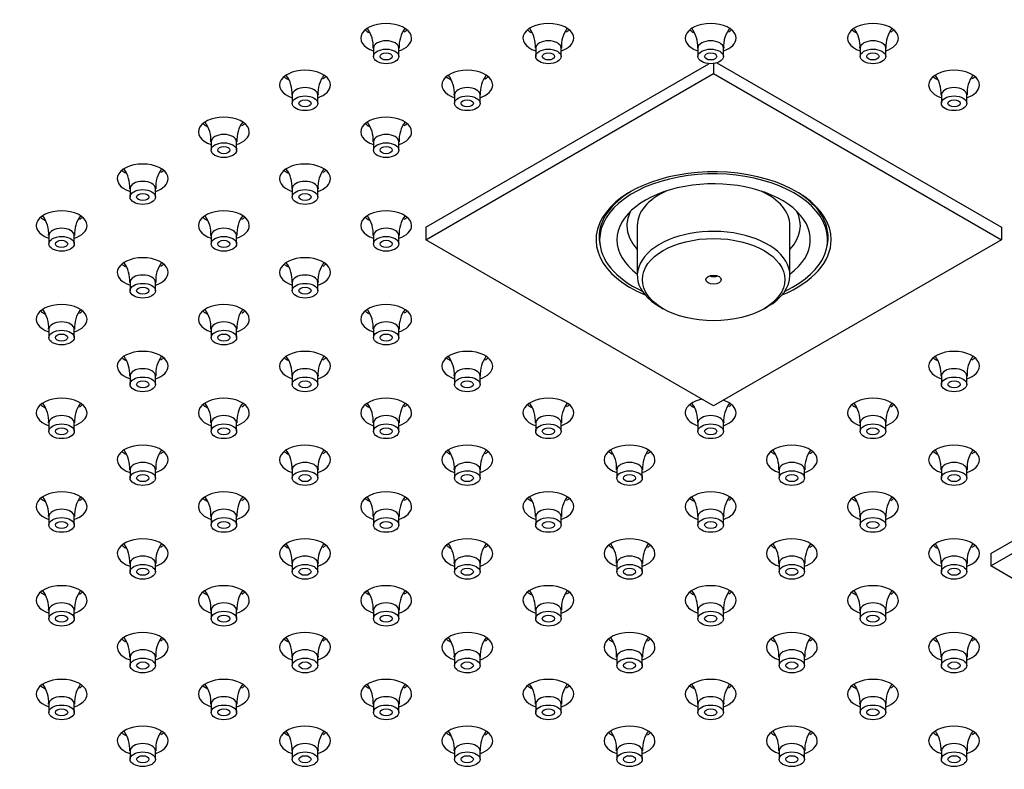
# Model space of a CAD drawing. Units: inches. Extents: x -959 to -69, y -112 to 606.
# Drawn here: x -861 to -764, y 372 to 446 of the extents above; entities that cross this region are included whole.
import ezdxf

# ---------------------------------------------------------------- set-up
doc = ezdxf.new("R2010")
doc.units = ezdxf.units.IN
for name, color, linetype in [('106171', 7, 'Continuous'), ('656170', 7, 'Continuous'), ('656176', 7, 'Continuous'), ('656177', 7, 'Continuous'), ('656186', 7, 'Continuous'), ('656202', 7, 'Continuous'), ('990299', 7, 'Continuous'), ('Default', 7, 'Continuous')]:
    doc.layers.add(name, color=color, linetype=linetype)

# ---------------------------------------------------------------- blocks, each defined once
blk = doc.blocks.new('SE9')
at = {"layer": '106171', "color": 7, "linetype": 'Continuous', "ltscale": 25.4}
for centre, major_axis, start_param, end_param in [((-490.274, 252.685), (-540, 0), 5.233675, 5.761899), ((-490.274, 251.052), (-540, 0), 5.233675, 5.761899), ((-824.953, 444.279), (2.5, 0), 0, 4.18879), ((-824.953, 445.912), (2.5, 0), 3.742857, 4.000662), ((-824.953, 445.912), (2.5, 0), 5.497787, 5.681921), ((-809.011, 444.279), (2.5, 0), 0, 4.18879), ((-809.011, 445.912), (2.5, 0), 3.742857, 4.000662), ((-809.011, 445.912), (2.5, 0), 5.497787, 5.681921), ((-793.069, 444.279), (2.5, 0), 0, 4.18879), ((-793.069, 445.912), (2.5, 0), 3.742857, 4.000662), ((-793.069, 445.912), (2.5, 0), 5.497787, 5.681921), ((-777.127, 444.279), (2.5, 0), 0, 4.18879), ((-777.127, 445.912), (2.5, 0), 3.742857, 4.000662), ((-777.127, 445.912), (2.5, 0), 5.497787, 5.681921), ((-824.953, 444.279), (2.5, 0), 5.235988, 6.283185), ((-809.011, 444.279), (2.5, 0), 5.235988, 6.283185), ((-793.069, 444.279), (2.5, 0), 5.235988, 6.283185), ((-777.127, 444.279), (2.5, 0), 5.235988, 6.283185), ((-832.924, 439.677), (2.5, 0), 0, 4.18879), ((-816.982, 439.677), (2.5, 0), 0, 4.18879), ((-769.156, 439.677), (2.5, 0), 0, 4.18879), ((-832.924, 441.31), (2.5, 0), 3.742857, 4.000662), ((-832.924, 441.31), (2.5, 0), 5.497787, 5.681921), ((-816.982, 441.31), (2.5, 0), 3.742857, 4.000662), ((-816.982, 441.31), (2.5, 0), 5.497787, 5.681921), ((-769.156, 441.31), (2.5, 0), 3.742857, 4.000662), ((-769.156, 441.31), (2.5, 0), 5.497787, 5.681921), ((-832.924, 439.677), (2.5, 0), 5.235988, 6.283185), ((-816.982, 439.677), (2.5, 0), 5.235988, 6.283185), ((-769.156, 439.677), (2.5, 0), 5.235988, 6.283185), ((-840.895, 435.075), (2.5, 0), 0, 4.18879), ((-824.953, 435.075), (2.5, 0), 0, 4.18879), ((-840.895, 436.708), (2.5, 0), 3.742857, 4.000662), ((-840.895, 436.708), (2.5, 0), 5.497787, 5.681921), ((-824.953, 436.708), (2.5, 0), 3.742857, 4.000662), ((-824.953, 436.708), (2.5, 0), 5.497787, 5.681921), ((-840.895, 435.075), (2.5, 0), 5.235988, 6.283185), ((-824.953, 435.075), (2.5, 0), 5.235988, 6.283185), ((-848.866, 430.473), (2.5, 0), 0, 4.18879), ((-832.924, 430.473), (2.5, 0), 0, 4.18879), ((-848.866, 432.106), (2.5, 0), 3.742857, 4.000662), ((-848.866, 430.473), (2.5, 0), 5.235988, 6.283185), ((-848.866, 432.106), (2.5, 0), 5.497787, 5.681921), ((-832.924, 432.106), (2.5, 0), 3.742857, 4.000662), ((-832.924, 430.473), (2.5, 0), 5.235988, 6.283185), ((-832.924, 432.106), (2.5, 0), 5.497787, 5.681921), ((-856.837, 425.871), (2.5, 0), 0, 4.18879), ((-856.837, 427.504), (2.5, 0), 3.742857, 4.000662), ((-856.837, 427.504), (2.5, 0), 5.497787, 5.681921), ((-840.895, 425.871), (2.5, 0), 0, 4.18879), ((-840.895, 427.504), (2.5, 0), 3.742857, 4.000662), ((-840.895, 427.504), (2.5, 0), 5.497787, 5.681921), ((-824.953, 425.871), (2.5, 0), 0, 4.18879), ((-824.953, 427.504), (2.5, 0), 3.742857, 4.000662), ((-824.953, 427.504), (2.5, 0), 5.497787, 5.681921), ((-856.837, 425.871), (2.5, 0), 5.235988, 6.283185), ((-840.895, 425.871), (2.5, 0), 5.235988, 6.283185), ((-824.953, 425.871), (2.5, 0), 5.235988, 6.283185), ((-848.866, 421.269), (2.5, 0), 0, 4.18879), ((-832.924, 421.269), (2.5, 0), 0, 4.18879), ((-848.866, 422.902), (2.5, 0), 3.742857, 4.000662), ((-848.866, 422.902), (2.5, 0), 5.497787, 5.681921), ((-832.924, 422.902), (2.5, 0), 3.742857, 4.000662), ((-832.924, 422.902), (2.5, 0), 5.497787, 5.681921), ((-848.866, 421.269), (2.5, 0), 5.235988, 6.283185), ((-832.924, 421.269), (2.5, 0), 5.235988, 6.283185), ((-856.837, 416.667), (2.5, 0), 0, 4.18879), ((-840.895, 416.667), (2.5, 0), 0, 4.18879), ((-824.953, 416.667), (2.5, 0), 0, 4.18879), ((-856.837, 418.3), (2.5, 0), 3.742857, 4.000662), ((-856.837, 418.3), (2.5, 0), 5.497787, 5.681921), ((-840.895, 418.3), (2.5, 0), 3.742857, 4.000662), ((-840.895, 418.3), (2.5, 0), 5.497787, 5.681921), ((-824.953, 418.3), (2.5, 0), 3.742857, 4.000662), ((-824.953, 418.3), (2.5, 0), 5.497787, 5.681921), ((-856.837, 416.667), (2.5, 0), 5.235988, 6.283185), ((-840.895, 416.667), (2.5, 0), 5.235988, 6.283185), ((-824.953, 416.667), (2.5, 0), 5.235988, 6.283185), ((-848.866, 412.065), (2.5, 0), 0, 4.18879), ((-832.924, 412.065), (2.5, 0), 0, 4.18879), ((-816.982, 412.065), (2.5, 0), 0, 4.18879), ((-769.156, 412.065), (2.5, 0), 0, 4.18879), ((-848.866, 413.698), (2.5, 0), 3.742857, 4.000662), ((-848.866, 413.698), (2.5, 0), 5.497787, 5.681921), ((-832.924, 413.698), (2.5, 0), 3.742857, 4.000662), ((-832.924, 413.698), (2.5, 0), 5.497787, 5.681921), ((-816.982, 413.698), (2.5, 0), 3.742857, 4.000662), ((-816.982, 413.698), (2.5, 0), 5.497787, 5.681921), ((-769.156, 413.698), (2.5, 0), 3.742857, 4.000662), ((-769.156, 413.698), (2.5, 0), 5.497787, 5.681921), ((-848.866, 412.065), (2.5, 0), 5.235988, 6.283185), ((-832.924, 412.065), (2.5, 0), 5.235988, 6.283185), ((-816.982, 412.065), (2.5, 0), 5.235988, 6.283185), ((-769.156, 412.065), (2.5, 0), 5.235988, 6.283185), ((-856.837, 407.463), (2.5, 0), 0, 4.18879), ((-856.837, 409.096), (2.5, 0), 3.742857, 4.000662), ((-856.837, 409.096), (2.5, 0), 5.497787, 5.681921), ((-840.895, 407.463), (2.5, 0), 0, 4.18879), ((-840.895, 409.096), (2.5, 0), 3.742857, 4.000662), ((-840.895, 409.096), (2.5, 0), 5.497787, 5.681921), ((-824.953, 407.463), (2.5, 0), 0, 4.18879), ((-824.953, 409.096), (2.5, 0), 3.742857, 4.000662), ((-824.953, 409.096), (2.5, 0), 5.497787, 5.681921), ((-809.011, 407.463), (2.5, 0), 0, 4.18879), ((-809.011, 409.096), (2.5, 0), 3.742857, 4.000662), ((-809.011, 409.096), (2.5, 0), 5.497787, 5.681921), ((-793.069, 407.463), (2.5, 0), 1.924752, 4.18879), ((-793.069, 409.096), (2.5, 0), 3.742857, 4.000662), ((-793.069, 407.463), (2.5, 0), 0, 1.042776), ((-793.069, 409.096), (2.5, 0), 5.497787, 5.681921), ((-777.127, 407.463), (2.5, 0), 0, 4.18879), ((-777.127, 409.096), (2.5, 0), 3.742857, 4.000662), ((-777.127, 409.096), (2.5, 0), 5.497787, 5.681921), ((-856.837, 407.463), (2.5, 0), 5.235988, 6.283185), ((-840.895, 407.463), (2.5, 0), 5.235988, 6.283185), ((-824.953, 407.463), (2.5, 0), 5.235988, 6.283185), ((-809.011, 407.463), (2.5, 0), 5.235988, 6.283185), ((-793.069, 407.463), (2.5, 0), 5.235988, 6.283185), ((-777.127, 407.463), (2.5, 0), 5.235988, 6.283185), ((-848.866, 402.861), (2.5, 0), 0, 4.18879), ((-832.924, 402.861), (2.5, 0), 0, 4.18879), ((-816.982, 402.861), (2.5, 0), 0, 4.18879), ((-801.04, 402.861), (2.5, 0), 0, 4.18879), ((-785.098, 402.861), (2.5, 0), 0, 4.18879), ((-769.156, 402.861), (2.5, 0), 0, 4.18879), ((-848.866, 404.494), (2.5, 0), 3.742857, 4.000662), ((-848.866, 404.494), (2.5, 0), 5.497787, 5.681921), ((-832.924, 404.494), (2.5, 0), 3.742857, 4.000662), ((-832.924, 404.494), (2.5, 0), 5.497787, 5.681921), ((-816.982, 404.494), (2.5, 0), 3.742857, 4.000662), ((-816.982, 404.494), (2.5, 0), 5.497787, 5.681921), ((-801.04, 404.494), (2.5, 0), 3.742857, 4.000662), ((-801.04, 404.494), (2.5, 0), 5.497787, 5.681921), ((-785.098, 404.494), (2.5, 0), 3.742857, 4.000662), ((-785.098, 404.494), (2.5, 0), 5.497787, 5.681921), ((-769.156, 404.494), (2.5, 0), 3.742857, 4.000662), ((-769.156, 404.494), (2.5, 0), 5.497787, 5.681921), ((-848.866, 402.861), (2.5, 0), 5.235988, 6.283185), ((-832.924, 402.861), (2.5, 0), 5.235988, 6.283185), ((-816.982, 402.861), (2.5, 0), 5.235988, 6.283185), ((-801.04, 402.861), (2.5, 0), 5.235988, 6.283185), ((-785.098, 402.861), (2.5, 0), 5.235988, 6.283185), ((-769.156, 402.861), (2.5, 0), 5.235988, 6.283185), ((-856.837, 398.259), (2.5, 0), 0, 4.18879), ((-840.895, 398.259), (2.5, 0), 0, 4.18879), ((-824.953, 398.259), (2.5, 0), 0, 4.18879), ((-809.011, 398.259), (2.5, 0), 0, 4.18879), ((-793.069, 398.259), (2.5, 0), 0, 4.18879), ((-777.127, 398.259), (2.5, 0), 0, 4.18879), ((-856.837, 399.892), (2.5, 0), 3.742857, 4.000662), ((-856.837, 399.892), (2.5, 0), 5.497787, 5.681921), ((-840.895, 399.892), (2.5, 0), 3.742857, 4.000662), ((-840.895, 399.892), (2.5, 0), 5.497787, 5.681921), ((-824.953, 399.892), (2.5, 0), 3.742857, 4.000662), ((-824.953, 399.892), (2.5, 0), 5.497787, 5.681921), ((-809.011, 399.892), (2.5, 0), 3.742857, 4.000662), ((-809.011, 399.892), (2.5, 0), 5.497787, 5.681921), ((-793.069, 399.892), (2.5, 0), 3.742857, 4.000662), ((-793.069, 399.892), (2.5, 0), 5.497787, 5.681921), ((-777.127, 399.892), (2.5, 0), 3.742857, 4.000662), ((-777.127, 399.892), (2.5, 0), 5.497787, 5.681921), ((-856.837, 398.259), (2.5, 0), 5.235988, 6.283185), ((-840.895, 398.259), (2.5, 0), 5.235988, 6.283185), ((-824.953, 398.259), (2.5, 0), 5.235988, 6.283185), ((-809.011, 398.259), (2.5, 0), 5.235988, 6.283185), ((-793.069, 398.259), (2.5, 0), 5.235988, 6.283185), ((-777.127, 398.259), (2.5, 0), 5.235988, 6.283185), ((-848.866, 393.656), (2.5, 0), 0, 4.18879), ((-832.924, 393.656), (2.5, 0), 0, 4.18879), ((-816.982, 393.656), (2.5, 0), 0, 4.18879), ((-801.04, 393.656), (2.5, 0), 0, 4.18879), ((-785.098, 393.656), (2.5, 0), 0, 4.18879), ((-769.156, 393.656), (2.5, 0), 0, 4.18879), ((-848.866, 395.289), (2.5, 0), 3.742857, 4.000662), ((-848.866, 395.289), (2.5, 0), 5.497787, 5.681921), ((-832.924, 395.289), (2.5, 0), 3.742857, 4.000662), ((-832.924, 395.289), (2.5, 0), 5.497787, 5.681921), ((-816.982, 395.289), (2.5, 0), 3.742857, 4.000662), ((-816.982, 395.289), (2.5, 0), 5.497787, 5.681921), ((-801.04, 395.289), (2.5, 0), 3.742857, 4.000662), ((-801.04, 395.289), (2.5, 0), 5.497787, 5.681921), ((-785.098, 395.289), (2.5, 0), 3.742857, 4.000662), ((-785.098, 395.289), (2.5, 0), 5.497787, 5.681921), ((-769.156, 395.289), (2.5, 0), 3.742857, 4.000662), ((-769.156, 395.289), (2.5, 0), 5.497787, 5.681921), ((-848.866, 393.656), (2.5, 0), 5.235988, 6.283185), ((-832.924, 393.656), (2.5, 0), 5.235988, 6.283185), ((-816.982, 393.656), (2.5, 0), 5.235988, 6.283185), ((-801.04, 393.656), (2.5, 0), 5.235988, 6.283185), ((-785.098, 393.656), (2.5, 0), 5.235988, 6.283185), ((-769.156, 393.656), (2.5, 0), 5.235988, 6.283185), ((-856.837, 389.054), (2.5, 0), 0, 4.18879), ((-856.837, 390.687), (2.5, 0), 3.742857, 4.000662), ((-856.837, 390.687), (2.5, 0), 5.497787, 5.681921), ((-840.895, 389.054), (2.5, 0), 0, 4.18879), ((-840.895, 390.687), (2.5, 0), 3.742857, 4.000662), ((-840.895, 390.687), (2.5, 0), 5.497787, 5.681921), ((-824.953, 389.054), (2.5, 0), 0, 4.18879), ((-824.953, 390.687), (2.5, 0), 3.742857, 4.000662), ((-824.953, 390.687), (2.5, 0), 5.497787, 5.681921), ((-809.011, 389.054), (2.5, 0), 0, 4.18879), ((-809.011, 390.687), (2.5, 0), 3.742857, 4.000662), ((-809.011, 390.687), (2.5, 0), 5.497787, 5.681921), ((-793.069, 389.054), (2.5, 0), 0, 4.18879), ((-793.069, 390.687), (2.5, 0), 3.742857, 4.000662), ((-793.069, 390.687), (2.5, 0), 5.497787, 5.681921), ((-777.127, 389.054), (2.5, 0), 0, 4.18879), ((-777.127, 390.687), (2.5, 0), 3.742857, 4.000662), ((-777.127, 390.687), (2.5, 0), 5.497787, 5.681921), ((-856.837, 389.054), (2.5, 0), 5.235988, 6.283185), ((-840.895, 389.054), (2.5, 0), 5.235988, 6.283185), ((-824.953, 389.054), (2.5, 0), 5.235988, 6.283185), ((-809.011, 389.054), (2.5, 0), 5.235988, 6.283185), ((-793.069, 389.054), (2.5, 0), 5.235988, 6.283185), ((-777.127, 389.054), (2.5, 0), 5.235988, 6.283185), ((-848.866, 384.452), (2.5, 0), 0, 4.18879), ((-832.924, 384.452), (2.5, 0), 0, 4.18879), ((-816.982, 384.452), (2.5, 0), 0, 4.18879), ((-801.04, 384.452), (2.5, 0), 0, 4.18879), ((-785.098, 384.452), (2.5, 0), 0, 4.18879), ((-769.156, 384.452), (2.5, 0), 0, 4.18879), ((-848.866, 386.085), (2.5, 0), 3.742857, 4.000662), ((-848.866, 386.085), (2.5, 0), 5.497787, 5.681921), ((-832.924, 386.085), (2.5, 0), 3.742857, 4.000662), ((-832.924, 386.085), (2.5, 0), 5.497787, 5.681921), ((-816.982, 386.085), (2.5, 0), 3.742857, 4.000662), ((-816.982, 386.085), (2.5, 0), 5.497787, 5.681921), ((-801.04, 386.085), (2.5, 0), 3.742857, 4.000662), ((-801.04, 386.085), (2.5, 0), 5.497787, 5.681921), ((-785.098, 386.085), (2.5, 0), 3.742857, 4.000662), ((-785.098, 386.085), (2.5, 0), 5.497787, 5.681921), ((-769.156, 386.085), (2.5, 0), 3.742857, 4.000662), ((-769.156, 386.085), (2.5, 0), 5.497787, 5.681921), ((-848.866, 384.452), (2.5, 0), 5.235988, 6.283185), ((-832.924, 384.452), (2.5, 0), 5.235988, 6.283185), ((-816.982, 384.452), (2.5, 0), 5.235988, 6.283185), ((-801.04, 384.452), (2.5, 0), 5.235988, 6.283185), ((-785.098, 384.452), (2.5, 0), 5.235988, 6.283185), ((-769.156, 384.452), (2.5, 0), 5.235988, 6.283185), ((-856.837, 379.85), (2.5, 0), 0, 4.18879), ((-840.895, 379.85), (2.5, 0), 0, 4.18879), ((-824.953, 379.85), (2.5, 0), 0, 4.18879), ((-809.011, 379.85), (2.5, 0), 0, 4.18879), ((-793.069, 379.85), (2.5, 0), 0, 4.18879), ((-777.127, 379.85), (2.5, 0), 0, 4.18879), ((-490.274, 536.26), (-540, 0), 0.521286, 1.04951), ((-856.837, 381.483), (2.5, 0), 3.742857, 4.000662), ((-856.837, 381.483), (2.5, 0), 5.497787, 5.681921), ((-840.895, 381.483), (2.5, 0), 3.742857, 4.000662), ((-840.895, 381.483), (2.5, 0), 5.497787, 5.681921), ((-824.953, 381.483), (2.5, 0), 3.742857, 4.000662), ((-824.953, 381.483), (2.5, 0), 5.497787, 5.681921), ((-809.011, 381.483), (2.5, 0), 3.742857, 4.000662), ((-809.011, 381.483), (2.5, 0), 5.497787, 5.681921), ((-793.069, 381.483), (2.5, 0), 3.742857, 4.000662), ((-793.069, 381.483), (2.5, 0), 5.497787, 5.681921), ((-777.127, 381.483), (2.5, 0), 3.742857, 4.000662), ((-777.127, 381.483), (2.5, 0), 5.497787, 5.681921), ((-856.837, 379.85), (2.5, 0), 5.235988, 6.283185), ((-840.895, 379.85), (2.5, 0), 5.235988, 6.283185), ((-824.953, 379.85), (2.5, 0), 5.235988, 6.283185), ((-809.011, 379.85), (2.5, 0), 5.235988, 6.283185), ((-793.069, 379.85), (2.5, 0), 5.235988, 6.283185), ((-777.127, 379.85), (2.5, 0), 5.235988, 6.283185), ((-848.866, 375.248), (2.5, 0), 0, 4.18879), ((-832.924, 375.248), (2.5, 0), 0, 4.18879), ((-816.982, 375.248), (2.5, 0), 0, 4.18879), ((-801.04, 375.248), (2.5, 0), 0, 4.18879), ((-785.098, 375.248), (2.5, 0), 0, 4.18879), ((-769.156, 375.248), (2.5, 0), 0, 4.18879), ((-848.866, 376.881), (2.5, 0), 3.742857, 4.000662), ((-848.866, 376.881), (2.5, 0), 5.497787, 5.681921), ((-832.924, 376.881), (2.5, 0), 3.742857, 4.000662), ((-832.924, 376.881), (2.5, 0), 5.497787, 5.681921), ((-816.982, 376.881), (2.5, 0), 3.742857, 4.000662), ((-816.982, 376.881), (2.5, 0), 5.497787, 5.681921), ((-801.04, 376.881), (2.5, 0), 3.742857, 4.000662), ((-801.04, 376.881), (2.5, 0), 5.497787, 5.681921), ((-785.098, 376.881), (2.5, 0), 3.742857, 4.000662), ((-785.098, 376.881), (2.5, 0), 5.497787, 5.681921), ((-769.156, 376.881), (2.5, 0), 3.742857, 4.000662), ((-769.156, 376.881), (2.5, 0), 5.497787, 5.681921), ((-848.866, 375.248), (2.5, 0), 5.235988, 6.283185), ((-832.924, 375.248), (2.5, 0), 5.235988, 6.283185), ((-816.982, 375.248), (2.5, 0), 5.235988, 6.283185), ((-801.04, 375.248), (2.5, 0), 5.235988, 6.283185), ((-785.098, 375.248), (2.5, 0), 5.235988, 6.283185), ((-769.156, 375.248), (2.5, 0), 5.235988, 6.283185)]:
    blk.add_ellipse(centre, major_axis=major_axis, ratio=0.57735, start_param=start_param, end_param=end_param, dxfattribs=at)
at = {"layer": '656170', "color": 7, "linetype": 'Continuous', "ltscale": 25.4}
for p, q in [((-765.556, 393.656), (-737.877, 409.637)), ((-765.556, 392.432), (-737.272, 408.762)), ((-765.556, 393.656), (-765.556, 392.432)), ((-737.272, 376.102), (-765.556, 392.432))]:
    blk.add_line(p, q, dxfattribs=at)
at = {"layer": '656176', "color": 7, "linetype": 'Continuous', "ltscale": 25.4}
for p, q in [((-821.064, 425.704), (-793.24, 441.768)), ((-792.78, 441.781), (-792.78, 440.809)), ((-792.464, 441.852), (-764.495, 425.704)), ((-821.064, 424.479), (-792.78, 440.809)), ((-792.78, 440.809), (-764.495, 424.479)), ((-821.064, 425.704), (-821.064, 424.479)), ((-764.495, 425.704), (-764.495, 424.479)), ((-792.78, 408.149), (-821.064, 424.479)), ((-764.495, 424.479), (-792.78, 408.149))]:
    blk.add_line(p, q, dxfattribs=at)
for centre, major_axis, start_param, end_param in [((-792.78, 424.479), (11.55, 0), 0, 4.08999), ((-792.78, 424.724), (-11.25, 0), 5.511033, 6.283185), ((-792.78, 424.724), (-11.25, 0), 3.00472, 3.913745), ((-792.78, 424.724), (-11.25, 0), 0, 0.136872), ((-792.78, 424.479), (11.55, 0), 5.334788, 6.283185)]:
    blk.add_ellipse(centre, major_axis=major_axis, ratio=0.57735, start_param=start_param, end_param=end_param, dxfattribs=at)
at = {"layer": '656177', "color": 7, "linetype": 'Continuous', "ltscale": 25.4}
for p, q in [((-803.98, 425.336), (-803.98, 424.479)), ((-781.58, 424.479), (-781.58, 425.336))]:
    blk.add_line(p, q, dxfattribs=at)
for centre, major_axis, start_param, end_param in [((-792.78, 424.479), (-11.2, 0), 2.247857, 6.283185), ((-792.78, 424.479), (-9.5, 0), 2.480747, 6.283185), ((-792.78, 425.867), (-8.519, 0), 5.988276, 6.283185), ((-792.78, 425.867), (-8.519, 0), 2.647578, 3.436502), ((-792.78, 425.867), (-8.519, 0), 0, 0.494015), ((-792.78, 424.479), (-11.2, 0), 0, 0.893736), ((-792.78, 424.479), (-9.5, 0), 0, 0.660845)]:
    blk.add_ellipse(centre, major_axis=major_axis, ratio=0.57735, start_param=start_param, end_param=end_param, dxfattribs=at)
at = {"layer": '656186', "color": 7, "linetype": 'Continuous', "ltscale": 25.4}
blk.add_line((-792.458, 420.951), (-792.522, 420.887), dxfattribs=at)
at = {"layer": '656202', "color": 7, "linetype": 'Continuous', "ltscale": 25.4}
for p, q in [((-800.28, 425.867), (-800.28, 420.968)), ((-785.28, 420.968), (-785.28, 425.867)), ((-798.083, 417.906), (-797.729, 417.702)), ((-787.83, 417.702), (-787.476, 417.906))]:
    blk.add_line(p, q, dxfattribs=at)
for centre, major_axis, start_param, end_param in [((-792.78, 425.867), (-7.5, 0), 5.384464, 6.283185), ((-792.78, 425.867), (-7.5, 0), 3.141593, 4.040314), ((-792.78, 420.968), (7.5, 0), 0, 3.926991), ((-792.78, 421.294), (0.75, 0), 4.153259, 5.271519), ((-792.78, 420.968), (7.5, 0), 5.497787, 6.283185)]:
    blk.add_ellipse(centre, major_axis=major_axis, ratio=0.57735, start_param=start_param, end_param=end_param, dxfattribs=at)
for major_axis in [(-7, 0), (-0.75, 0)]:
    blk.add_ellipse((-792.78, 420.56), major_axis=major_axis, ratio=0.57735, dxfattribs=at)
at = {"layer": '990299', "color": 7, "linetype": 'Continuous', "ltscale": 25.4}
for p, q in [((-826.203, 443.299), (-826.203, 442.483)), ((-823.703, 442.483), (-823.703, 443.299)), ((-810.261, 443.299), (-810.261, 442.483)), ((-807.761, 442.483), (-807.761, 443.299)), ((-794.319, 443.299), (-794.319, 442.483)), ((-791.819, 442.483), (-791.819, 443.299)), ((-778.377, 443.299), (-778.377, 442.483)), ((-775.877, 442.483), (-775.877, 443.299)), ((-834.174, 438.697), (-834.174, 437.881)), ((-831.674, 437.881), (-831.674, 438.697)), ((-818.232, 438.697), (-818.232, 437.881)), ((-815.732, 437.881), (-815.732, 438.697)), ((-770.406, 438.697), (-770.406, 437.881)), ((-767.906, 437.881), (-767.906, 438.697)), ((-842.145, 434.095), (-842.145, 433.279)), ((-839.645, 433.279), (-839.645, 434.095)), ((-826.203, 434.095), (-826.203, 433.279)), ((-823.703, 433.279), (-823.703, 434.095)), ((-850.116, 429.493), (-850.116, 428.677)), ((-847.616, 428.677), (-847.616, 429.493)), ((-834.174, 429.493), (-834.174, 428.677)), ((-831.674, 428.677), (-831.674, 429.493)), ((-858.087, 424.891), (-858.087, 424.075)), ((-855.587, 424.075), (-855.587, 424.891)), ((-842.145, 424.891), (-842.145, 424.075)), ((-839.645, 424.075), (-839.645, 424.891)), ((-826.203, 424.891), (-826.203, 424.075)), ((-823.703, 424.075), (-823.703, 424.891)), ((-850.116, 420.289), (-850.116, 419.473)), ((-847.616, 419.473), (-847.616, 420.289)), ((-834.174, 420.289), (-834.174, 419.473)), ((-831.674, 419.473), (-831.674, 420.289)), ((-858.087, 415.687), (-858.087, 414.871)), ((-855.587, 414.871), (-855.587, 415.687)), ((-842.145, 415.687), (-842.145, 414.871)), ((-839.645, 414.871), (-839.645, 415.687)), ((-826.203, 415.687), (-826.203, 414.871)), ((-823.703, 414.871), (-823.703, 415.687)), ((-850.116, 411.085), (-850.116, 410.268)), ((-847.616, 410.268), (-847.616, 411.085)), ((-834.174, 411.085), (-834.174, 410.268)), ((-831.674, 410.268), (-831.674, 411.085)), ((-818.232, 411.085), (-818.232, 410.268)), ((-815.732, 410.268), (-815.732, 411.085)), ((-770.406, 411.085), (-770.406, 410.268)), ((-767.906, 410.268), (-767.906, 411.085)), ((-858.087, 406.483), (-858.087, 405.666)), ((-855.587, 405.666), (-855.587, 406.483)), ((-842.145, 406.483), (-842.145, 405.666)), ((-839.645, 405.666), (-839.645, 406.483)), ((-826.203, 406.483), (-826.203, 405.666)), ((-823.703, 405.666), (-823.703, 406.483)), ((-810.261, 406.483), (-810.261, 405.666)), ((-807.761, 405.666), (-807.761, 406.483)), ((-794.319, 406.483), (-794.319, 405.666)), ((-791.819, 405.666), (-791.819, 406.483)), ((-778.377, 406.483), (-778.377, 405.666)), ((-775.877, 405.666), (-775.877, 406.483)), ((-850.116, 401.881), (-850.116, 401.064)), ((-847.616, 401.064), (-847.616, 401.881)), ((-834.174, 401.881), (-834.174, 401.064)), ((-831.674, 401.064), (-831.674, 401.881)), ((-818.232, 401.881), (-818.232, 401.064)), ((-815.732, 401.064), (-815.732, 401.881)), ((-802.29, 401.881), (-802.29, 401.064)), ((-799.79, 401.064), (-799.79, 401.881)), ((-786.348, 401.881), (-786.348, 401.064)), ((-783.848, 401.064), (-783.848, 401.881)), ((-770.406, 401.881), (-770.406, 401.064)), ((-767.906, 401.064), (-767.906, 401.881)), ((-858.087, 397.279), (-858.087, 396.462)), ((-855.587, 396.462), (-855.587, 397.279)), ((-842.145, 397.279), (-842.145, 396.462)), ((-839.645, 396.462), (-839.645, 397.279)), ((-826.203, 397.279), (-826.203, 396.462)), ((-823.703, 396.462), (-823.703, 397.279)), ((-810.261, 397.279), (-810.261, 396.462)), ((-807.761, 396.462), (-807.761, 397.279)), ((-794.319, 397.279), (-794.319, 396.462)), ((-791.819, 396.462), (-791.819, 397.279)), ((-778.377, 397.279), (-778.377, 396.462)), ((-775.877, 396.462), (-775.877, 397.279)), ((-850.116, 392.677), (-850.116, 391.86)), ((-847.616, 391.86), (-847.616, 392.677)), ((-834.174, 392.677), (-834.174, 391.86)), ((-831.674, 391.86), (-831.674, 392.677)), ((-818.232, 392.677), (-818.232, 391.86)), ((-815.732, 391.86), (-815.732, 392.677)), ((-802.29, 392.677), (-802.29, 391.86)), ((-799.79, 391.86), (-799.79, 392.677)), ((-786.348, 392.677), (-786.348, 391.86)), ((-783.848, 391.86), (-783.848, 392.677)), ((-770.406, 392.677), (-770.406, 391.86)), ((-767.906, 391.86), (-767.906, 392.677)), ((-858.087, 388.075), (-858.087, 387.258)), ((-855.587, 387.258), (-855.587, 388.075)), ((-842.145, 388.075), (-842.145, 387.258)), ((-839.645, 387.258), (-839.645, 388.075)), ((-826.203, 388.075), (-826.203, 387.258)), ((-823.703, 387.258), (-823.703, 388.075)), ((-810.261, 388.075), (-810.261, 387.258)), ((-807.761, 387.258), (-807.761, 388.075)), ((-794.319, 388.075), (-794.319, 387.258)), ((-791.819, 387.258), (-791.819, 388.075)), ((-778.377, 388.075), (-778.377, 387.258)), ((-775.877, 387.258), (-775.877, 388.075)), ((-850.116, 383.473), (-850.116, 382.656)), ((-847.616, 382.656), (-847.616, 383.473)), ((-834.174, 383.473), (-834.174, 382.656)), ((-831.674, 382.656), (-831.674, 383.473)), ((-818.232, 383.473), (-818.232, 382.656)), ((-815.732, 382.656), (-815.732, 383.473)), ((-802.29, 383.473), (-802.29, 382.656)), ((-799.79, 382.656), (-799.79, 383.473)), ((-786.348, 383.473), (-786.348, 382.656)), ((-783.848, 382.656), (-783.848, 383.473)), ((-770.406, 383.473), (-770.406, 382.656)), ((-767.906, 382.656), (-767.906, 383.473)), ((-858.087, 378.87), (-858.087, 378.054)), ((-855.587, 378.054), (-855.587, 378.87)), ((-842.145, 378.87), (-842.145, 378.054)), ((-839.645, 378.054), (-839.645, 378.87)), ((-826.203, 378.87), (-826.203, 378.054)), ((-823.703, 378.054), (-823.703, 378.87)), ((-810.261, 378.87), (-810.261, 378.054)), ((-807.761, 378.054), (-807.761, 378.87)), ((-794.319, 378.87), (-794.319, 378.054)), ((-791.819, 378.054), (-791.819, 378.87)), ((-778.377, 378.87), (-778.377, 378.054)), ((-775.877, 378.054), (-775.877, 378.87)), ((-850.116, 374.268), (-850.116, 373.452)), ((-847.616, 373.452), (-847.616, 374.268)), ((-834.174, 374.268), (-834.174, 373.452)), ((-831.674, 373.452), (-831.674, 374.268)), ((-818.232, 374.268), (-818.232, 373.452)), ((-815.732, 373.452), (-815.732, 374.268)), ((-802.29, 374.268), (-802.29, 373.452)), ((-799.79, 373.452), (-799.79, 374.268)), ((-786.348, 374.268), (-786.348, 373.452)), ((-783.848, 373.452), (-783.848, 374.268)), ((-770.406, 374.268), (-770.406, 373.452)), ((-767.906, 373.452), (-767.906, 374.268))]:
    blk.add_line(p, q, dxfattribs=at)
for centre, radius, start, end in [((-829.198, 443.475), 2.976, 356.55914, 35.96686), ((-820.738, 443.491), 2.941, 143.3312, 183.72419), ((-813.256, 443.475), 2.976, 356.55914, 35.96686), ((-804.796, 443.491), 2.941, 143.3312, 183.72419), ((-797.314, 443.475), 2.976, 356.55914, 36.5618), ((-788.854, 443.491), 2.941, 142.04791, 183.72419), ((-781.372, 443.475), 2.976, 356.55914, 34.9188), ((-772.912, 443.491), 2.941, 143.3312, 183.72419), ((-837.169, 438.873), 2.976, 356.55914, 35.96686), ((-828.709, 438.889), 2.941, 143.3312, 183.72419), ((-821.227, 438.873), 2.976, 356.55914, 35.96686), ((-812.767, 438.889), 2.941, 143.3312, 183.72419), ((-773.401, 438.873), 2.976, 356.55914, 35.96686), ((-764.941, 438.889), 2.941, 143.3312, 183.72419), ((-845.14, 434.271), 2.976, 356.55914, 35.96686), ((-836.68, 434.287), 2.941, 143.3312, 183.72419), ((-829.198, 434.271), 2.976, 356.55914, 35.96686), ((-820.738, 434.287), 2.941, 143.3312, 183.72419), ((-844.651, 429.685), 2.941, 143.3312, 183.72419), ((-828.709, 429.685), 2.941, 143.3312, 183.72419), ((-853.111, 429.669), 2.976, 356.55914, 35.96686), ((-837.169, 429.669), 2.976, 356.55914, 35.96686), ((-861.082, 425.067), 2.976, 356.55914, 35.96686), ((-852.622, 425.083), 2.941, 143.3312, 183.72419), ((-845.14, 425.067), 2.976, 356.55914, 35.96686), ((-836.68, 425.083), 2.941, 143.3312, 183.72419), ((-829.198, 425.067), 2.976, 356.55914, 35.96686), ((-820.738, 425.083), 2.941, 143.3312, 183.72419), ((-853.111, 420.465), 2.976, 356.55914, 35.96686), ((-844.651, 420.481), 2.941, 143.3312, 183.72419), ((-837.169, 420.465), 2.976, 356.55914, 35.96686), ((-828.709, 420.481), 2.941, 143.3312, 183.72419), ((-861.082, 415.863), 2.976, 356.55914, 35.96686), ((-852.622, 415.879), 2.941, 143.3312, 183.72419), ((-845.14, 415.863), 2.976, 356.55914, 35.96686), ((-836.68, 415.879), 2.941, 143.3312, 183.72419), ((-829.198, 415.863), 2.976, 356.55914, 35.96686), ((-820.738, 415.879), 2.941, 143.3312, 183.72419), ((-853.111, 411.261), 2.976, 356.55914, 35.96686), ((-844.651, 411.277), 2.941, 143.3312, 183.72419), ((-837.169, 411.261), 2.976, 356.55914, 35.96686), ((-828.709, 411.277), 2.941, 143.3312, 183.72419), ((-821.227, 411.261), 2.976, 356.55914, 35.96686), ((-812.767, 411.277), 2.941, 143.3312, 183.72419), ((-773.401, 411.261), 2.976, 356.55914, 35.96686), ((-764.941, 411.277), 2.941, 143.3312, 183.72419), ((-861.082, 406.659), 2.976, 356.55914, 35.96686), ((-852.622, 406.675), 2.941, 143.3312, 183.72419), ((-845.14, 406.659), 2.976, 356.55914, 35.96686), ((-836.68, 406.675), 2.941, 143.3312, 183.72419), ((-829.198, 406.659), 2.976, 356.55914, 35.96686), ((-820.738, 406.675), 2.941, 143.3312, 183.72419), ((-813.256, 406.659), 2.976, 356.55914, 35.96686), ((-804.796, 406.675), 2.941, 143.3312, 183.72419), ((-797.314, 406.659), 2.976, 356.55914, 35.96686), ((-788.854, 406.675), 2.941, 143.3312, 183.72419), ((-781.372, 406.659), 2.976, 356.55914, 35.96686), ((-772.912, 406.675), 2.941, 143.3312, 183.72419), ((-853.111, 402.057), 2.976, 356.55914, 35.96686), ((-844.651, 402.073), 2.941, 143.3312, 183.72419), ((-837.169, 402.057), 2.976, 356.55914, 35.96686), ((-828.709, 402.073), 2.941, 143.3312, 183.72419), ((-821.227, 402.057), 2.976, 356.55914, 35.96686), ((-812.767, 402.073), 2.941, 143.3312, 183.72419), ((-805.285, 402.057), 2.976, 356.55914, 35.96686), ((-796.825, 402.073), 2.941, 143.3312, 183.72419), ((-789.343, 402.057), 2.976, 356.55914, 35.96686), ((-780.883, 402.073), 2.941, 143.3312, 183.72419), ((-773.401, 402.057), 2.976, 356.55914, 35.96686), ((-764.941, 402.073), 2.941, 143.3312, 183.72419), ((-861.082, 397.455), 2.976, 356.55914, 35.96686), ((-852.622, 397.471), 2.941, 143.3312, 183.72419), ((-845.14, 397.455), 2.976, 356.55914, 35.96686), ((-836.68, 397.471), 2.941, 143.3312, 183.72419), ((-829.198, 397.455), 2.976, 356.55914, 35.96686), ((-820.738, 397.471), 2.941, 143.3312, 183.72419), ((-813.256, 397.455), 2.976, 356.55914, 35.96686), ((-804.796, 397.471), 2.941, 143.3312, 183.72419), ((-797.314, 397.455), 2.976, 356.55914, 35.96686), ((-788.854, 397.471), 2.941, 143.3312, 183.72419), ((-781.372, 397.455), 2.976, 356.55914, 35.96686), ((-772.912, 397.471), 2.941, 143.3312, 183.72419), ((-853.111, 392.852), 2.976, 356.55914, 35.96686), ((-844.651, 392.869), 2.941, 143.3312, 183.72419), ((-837.169, 392.852), 2.976, 356.55914, 35.96686), ((-828.709, 392.869), 2.941, 143.3312, 183.72419), ((-821.227, 392.852), 2.976, 356.55914, 35.96686), ((-812.767, 392.869), 2.941, 143.3312, 183.72419), ((-805.285, 392.852), 2.976, 356.55914, 35.96686), ((-796.825, 392.869), 2.941, 143.3312, 183.72419), ((-789.343, 392.852), 2.976, 356.55914, 35.96686), ((-780.883, 392.869), 2.941, 143.3312, 183.72419), ((-773.401, 392.852), 2.976, 356.55914, 35.96686), ((-764.941, 392.869), 2.941, 143.3312, 183.72419), ((-861.082, 388.25), 2.976, 356.55914, 35.96686), ((-852.622, 388.267), 2.941, 143.3312, 183.72419), ((-845.14, 388.25), 2.976, 356.55914, 35.96686), ((-836.68, 388.267), 2.941, 143.3312, 183.72419), ((-829.198, 388.25), 2.976, 356.55914, 35.96686), ((-820.738, 388.267), 2.941, 143.3312, 183.72419), ((-813.256, 388.25), 2.976, 356.55914, 35.96686), ((-804.796, 388.267), 2.941, 143.3312, 183.72419), ((-797.314, 388.25), 2.976, 356.55914, 35.96686), ((-788.854, 388.267), 2.941, 143.3312, 183.72419), ((-781.372, 388.25), 2.976, 356.55914, 35.96686), ((-772.912, 388.267), 2.941, 143.3312, 183.72419), ((-853.111, 383.648), 2.976, 356.55914, 35.96686), ((-844.651, 383.664), 2.941, 143.3312, 183.72419), ((-837.169, 383.648), 2.976, 356.55914, 35.96686), ((-828.709, 383.664), 2.941, 143.3312, 183.72419), ((-821.227, 383.648), 2.976, 356.55914, 35.96686), ((-812.767, 383.664), 2.941, 143.3312, 183.72419), ((-805.285, 383.648), 2.976, 356.55914, 35.96686), ((-796.825, 383.664), 2.941, 143.3312, 183.72419), ((-789.343, 383.648), 2.976, 356.55914, 35.96686), ((-780.883, 383.664), 2.941, 143.3312, 183.72419), ((-773.401, 383.648), 2.976, 356.55914, 35.96686), ((-764.941, 383.664), 2.941, 143.3312, 183.72419), ((-861.082, 379.046), 2.976, 356.55914, 35.96686), ((-852.622, 379.062), 2.941, 143.3312, 183.72419), ((-845.14, 379.046), 2.976, 356.55914, 35.96686), ((-836.68, 379.062), 2.941, 143.3312, 183.72419), ((-829.198, 379.046), 2.976, 356.55914, 35.96686), ((-820.738, 379.062), 2.941, 143.3312, 183.72419), ((-813.256, 379.046), 2.976, 356.55914, 35.96686), ((-804.796, 379.062), 2.941, 143.3312, 183.72419), ((-797.314, 379.046), 2.976, 356.55914, 35.96686), ((-788.854, 379.062), 2.941, 143.3312, 183.72419), ((-781.372, 379.046), 2.976, 356.55914, 35.96686), ((-772.912, 379.062), 2.941, 143.3312, 183.72419), ((-853.111, 374.444), 2.976, 356.55914, 35.96686), ((-844.651, 374.46), 2.941, 143.3312, 183.72419), ((-837.169, 374.444), 2.976, 356.55914, 35.96686), ((-828.709, 374.46), 2.941, 143.3312, 183.72419), ((-821.227, 374.444), 2.976, 356.55914, 35.96686), ((-812.767, 374.46), 2.941, 143.3312, 183.72419), ((-805.285, 374.444), 2.976, 356.55914, 35.96686), ((-796.825, 374.46), 2.941, 143.3312, 183.72419), ((-789.343, 374.444), 2.976, 356.55914, 35.96686), ((-780.883, 374.46), 2.941, 143.3312, 183.72419), ((-773.401, 374.444), 2.976, 356.55914, 35.96686), ((-764.941, 374.46), 2.941, 143.3312, 183.72419)]:
    blk.add_arc(centre, radius, start, end, dxfattribs=at)
for centre, start_param, end_param in [((-824.953, 443.299), 0, 3.140015), ((-809.011, 443.299), 0, 3.140015), ((-793.069, 443.299), 0, 3.140015), ((-777.127, 443.299), 0, 3.140015), ((-824.953, 443.299), 6.278652, 6.283185), ((-809.011, 443.299), 6.278652, 6.283185), ((-793.069, 443.299), 6.278652, 6.283185), ((-777.127, 443.299), 6.278652, 6.283185), ((-832.924, 438.697), 0, 3.140015), ((-816.982, 438.697), 0, 3.140015), ((-769.156, 438.697), 0, 3.140015), ((-832.924, 438.697), 6.278652, 6.283185), ((-816.982, 438.697), 6.278652, 6.283185), ((-769.156, 438.697), 6.278652, 6.283185), ((-840.895, 434.095), 0, 3.140015), ((-824.953, 434.095), 0, 3.140015), ((-840.895, 434.095), 6.278652, 6.283185), ((-824.953, 434.095), 6.278652, 6.283185), ((-848.866, 429.493), 0, 3.140015), ((-848.866, 429.493), 6.278652, 6.283185), ((-832.924, 429.493), 0, 3.140015), ((-832.924, 429.493), 6.278652, 6.283185), ((-856.837, 424.891), 0, 3.140015), ((-856.837, 424.891), 6.278652, 6.283185), ((-840.895, 424.891), 0, 3.140015), ((-840.895, 424.891), 6.278652, 6.283185), ((-824.953, 424.891), 0, 3.140015), ((-824.953, 424.891), 6.278652, 6.283185), ((-848.866, 420.289), 0, 3.140015), ((-832.924, 420.289), 0, 3.140015), ((-848.866, 420.289), 6.278652, 6.283185), ((-832.924, 420.289), 6.278652, 6.283185), ((-856.837, 415.687), 0, 3.140015), ((-840.895, 415.687), 0, 3.140015), ((-824.953, 415.687), 0, 3.140015), ((-856.837, 415.687), 6.278652, 6.283185), ((-840.895, 415.687), 6.278652, 6.283185), ((-824.953, 415.687), 6.278652, 6.283185), ((-848.866, 411.085), 0, 3.140015), ((-832.924, 411.085), 0, 3.140015), ((-816.982, 411.085), 0, 3.140015), ((-769.156, 411.085), 0, 3.140015), ((-848.866, 411.085), 6.278652, 6.283185), ((-832.924, 411.085), 6.278652, 6.283185), ((-816.982, 411.085), 6.278652, 6.283185), ((-769.156, 411.085), 6.278652, 6.283185), ((-856.837, 406.483), 0, 3.140015), ((-856.837, 406.483), 6.278652, 6.283185), ((-840.895, 406.483), 0, 3.140015), ((-840.895, 406.483), 6.278652, 6.283185), ((-824.953, 406.483), 0, 3.140015), ((-824.953, 406.483), 6.278652, 6.283185), ((-809.011, 406.483), 0, 3.140015), ((-809.011, 406.483), 6.278652, 6.283185), ((-793.069, 406.483), 0, 3.140015), ((-793.069, 406.483), 6.278652, 6.283185), ((-777.127, 406.483), 0, 3.140015), ((-777.127, 406.483), 6.278652, 6.283185), ((-848.866, 401.881), 0, 3.140015), ((-832.924, 401.881), 0, 3.140015), ((-816.982, 401.881), 0, 3.140015), ((-801.04, 401.881), 0, 3.140015), ((-785.098, 401.881), 0, 3.140015), ((-769.156, 401.881), 0, 3.140015), ((-848.866, 401.881), 6.278652, 6.283185), ((-832.924, 401.881), 6.278652, 6.283185), ((-816.982, 401.881), 6.278652, 6.283185), ((-801.04, 401.881), 6.278652, 6.283185), ((-785.098, 401.881), 6.278652, 6.283185), ((-769.156, 401.881), 6.278652, 6.283185), ((-856.837, 397.279), 0, 3.140015), ((-840.895, 397.279), 0, 3.140015), ((-824.953, 397.279), 0, 3.140015), ((-809.011, 397.279), 0, 3.140015), ((-793.069, 397.279), 0, 3.140015), ((-777.127, 397.279), 0, 3.140015), ((-856.837, 397.279), 6.278652, 6.283185), ((-840.895, 397.279), 6.278652, 6.283185), ((-824.953, 397.279), 6.278652, 6.283185), ((-809.011, 397.279), 6.278652, 6.283185), ((-793.069, 397.279), 6.278652, 6.283185), ((-777.127, 397.279), 6.278652, 6.283185), ((-848.866, 392.677), 0, 3.140015), ((-832.924, 392.677), 0, 3.140015), ((-816.982, 392.677), 0, 3.140015), ((-801.04, 392.677), 0, 3.140015), ((-785.098, 392.677), 0, 3.140015), ((-769.156, 392.677), 0, 3.140015), ((-848.866, 392.677), 6.278652, 6.283185), ((-832.924, 392.677), 6.278652, 6.283185), ((-816.982, 392.677), 6.278652, 6.283185), ((-801.04, 392.677), 6.278652, 6.283185), ((-785.098, 392.677), 6.278652, 6.283185), ((-769.156, 392.677), 6.278652, 6.283185), ((-856.837, 388.075), 0, 3.140015), ((-856.837, 388.075), 6.278652, 6.283185), ((-840.895, 388.075), 0, 3.140015), ((-840.895, 388.075), 6.278652, 6.283185), ((-824.953, 388.075), 0, 3.140015), ((-824.953, 388.075), 6.278652, 6.283185), ((-809.011, 388.075), 0, 3.140015), ((-809.011, 388.075), 6.278652, 6.283185), ((-793.069, 388.075), 0, 3.140015), ((-793.069, 388.075), 6.278652, 6.283185), ((-777.127, 388.075), 0, 3.140015), ((-777.127, 388.075), 6.278652, 6.283185), ((-848.866, 383.473), 0, 3.140015), ((-832.924, 383.473), 0, 3.140015), ((-816.982, 383.473), 0, 3.140015), ((-801.04, 383.473), 0, 3.140015), ((-785.098, 383.473), 0, 3.140015), ((-769.156, 383.473), 0, 3.140015), ((-848.866, 383.473), 6.278652, 6.283185), ((-832.924, 383.473), 6.278652, 6.283185), ((-816.982, 383.473), 6.278652, 6.283185), ((-801.04, 383.473), 6.278652, 6.283185), ((-785.098, 383.473), 6.278652, 6.283185), ((-769.156, 383.473), 6.278652, 6.283185), ((-856.837, 378.87), 0, 3.140015), ((-840.895, 378.87), 0, 3.140015), ((-824.953, 378.87), 0, 3.140015), ((-809.011, 378.87), 0, 3.140015), ((-793.069, 378.87), 0, 3.140015), ((-777.127, 378.87), 0, 3.140015), ((-856.837, 378.87), 6.278652, 6.283185), ((-840.895, 378.87), 6.278652, 6.283185), ((-824.953, 378.87), 6.278652, 6.283185), ((-809.011, 378.87), 6.278652, 6.283185), ((-793.069, 378.87), 6.278652, 6.283185), ((-777.127, 378.87), 6.278652, 6.283185), ((-848.866, 374.268), 0, 3.140015), ((-832.924, 374.268), 0, 3.140015), ((-816.982, 374.268), 0, 3.140015), ((-801.04, 374.268), 0, 3.140015), ((-785.098, 374.268), 0, 3.140015), ((-769.156, 374.268), 0, 3.140015), ((-848.866, 374.268), 6.278652, 6.283185), ((-832.924, 374.268), 6.278652, 6.283185), ((-816.982, 374.268), 6.278652, 6.283185), ((-801.04, 374.268), 6.278652, 6.283185), ((-785.098, 374.268), 6.278652, 6.283185), ((-769.156, 374.268), 6.278652, 6.283185)]:
    blk.add_ellipse(centre, major_axis=(1.25, 0), ratio=0.57735, start_param=start_param, end_param=end_param, dxfattribs=at)
for centre, major_axis in [((-824.953, 442.483), (1.25, 0)), ((-809.011, 442.483), (1.25, 0)), ((-793.069, 442.483), (1.25, 0)), ((-777.127, 442.483), (1.25, 0)), ((-824.953, 442.483), (0.6, 0)), ((-809.011, 442.483), (0.6, 0)), ((-793.069, 442.483), (0.6, 0)), ((-777.127, 442.483), (0.6, 0)), ((-832.924, 437.881), (1.25, 0)), ((-832.924, 437.881), (0.6, 0)), ((-816.982, 437.881), (1.25, 0)), ((-816.982, 437.881), (0.6, 0)), ((-769.156, 437.881), (1.25, 0)), ((-769.156, 437.881), (0.6, 0)), ((-840.895, 433.279), (1.25, 0)), ((-840.895, 433.279), (0.6, 0)), ((-824.953, 433.279), (1.25, 0)), ((-824.953, 433.279), (0.6, 0)), ((-848.866, 428.677), (1.25, 0)), ((-848.866, 428.677), (0.6, 0)), ((-832.924, 428.677), (1.25, 0)), ((-832.924, 428.677), (0.6, 0)), ((-856.837, 424.075), (1.25, 0)), ((-840.895, 424.075), (1.25, 0)), ((-824.953, 424.075), (1.25, 0)), ((-856.837, 424.075), (0.6, 0)), ((-840.895, 424.075), (0.6, 0)), ((-824.953, 424.075), (0.6, 0)), ((-848.866, 419.473), (1.25, 0)), ((-832.924, 419.473), (1.25, 0)), ((-848.866, 419.473), (0.6, 0)), ((-832.924, 419.473), (0.6, 0)), ((-856.837, 414.871), (1.25, 0)), ((-856.837, 414.871), (0.6, 0)), ((-840.895, 414.871), (1.25, 0)), ((-840.895, 414.871), (0.6, 0)), ((-824.953, 414.871), (1.25, 0)), ((-824.953, 414.871), (0.6, 0)), ((-848.866, 410.268), (1.25, 0)), ((-848.866, 410.268), (0.6, 0)), ((-832.924, 410.268), (1.25, 0)), ((-832.924, 410.268), (0.6, 0)), ((-816.982, 410.268), (1.25, 0)), ((-816.982, 410.268), (0.6, 0)), ((-769.156, 410.268), (1.25, 0)), ((-769.156, 410.268), (0.6, 0)), ((-856.837, 405.666), (1.25, 0)), ((-840.895, 405.666), (1.25, 0)), ((-824.953, 405.666), (1.25, 0)), ((-809.011, 405.666), (1.25, 0)), ((-793.069, 405.666), (1.25, 0)), ((-777.127, 405.666), (1.25, 0)), ((-856.837, 405.666), (0.6, 0)), ((-840.895, 405.666), (0.6, 0)), ((-824.953, 405.666), (0.6, 0)), ((-809.011, 405.666), (0.6, 0)), ((-793.069, 405.666), (0.6, 0)), ((-777.127, 405.666), (0.6, 0)), ((-848.866, 401.064), (1.25, 0)), ((-832.924, 401.064), (1.25, 0)), ((-816.982, 401.064), (1.25, 0)), ((-801.04, 401.064), (1.25, 0)), ((-785.098, 401.064), (1.25, 0)), ((-769.156, 401.064), (1.25, 0)), ((-848.866, 401.064), (0.6, 0)), ((-832.924, 401.064), (0.6, 0)), ((-816.982, 401.064), (0.6, 0)), ((-801.04, 401.064), (0.6, 0)), ((-785.098, 401.064), (0.6, 0)), ((-769.156, 401.064), (0.6, 0)), ((-856.837, 396.462), (1.25, 0)), ((-856.837, 396.462), (0.6, 0)), ((-840.895, 396.462), (1.25, 0)), ((-840.895, 396.462), (0.6, 0)), ((-824.953, 396.462), (1.25, 0)), ((-824.953, 396.462), (0.6, 0)), ((-809.011, 396.462), (1.25, 0)), ((-809.011, 396.462), (0.6, 0)), ((-793.069, 396.462), (1.25, 0)), ((-793.069, 396.462), (0.6, 0)), ((-777.127, 396.462), (1.25, 0)), ((-777.127, 396.462), (0.6, 0)), ((-848.866, 391.86), (1.25, 0)), ((-848.866, 391.86), (0.6, 0)), ((-832.924, 391.86), (1.25, 0)), ((-832.924, 391.86), (0.6, 0)), ((-816.982, 391.86), (1.25, 0)), ((-816.982, 391.86), (0.6, 0)), ((-801.04, 391.86), (1.25, 0)), ((-801.04, 391.86), (0.6, 0)), ((-785.098, 391.86), (1.25, 0)), ((-785.098, 391.86), (0.6, 0)), ((-769.156, 391.86), (1.25, 0)), ((-769.156, 391.86), (0.6, 0)), ((-856.837, 387.258), (1.25, 0)), ((-840.895, 387.258), (1.25, 0)), ((-824.953, 387.258), (1.25, 0)), ((-809.011, 387.258), (1.25, 0)), ((-793.069, 387.258), (1.25, 0)), ((-777.127, 387.258), (1.25, 0)), ((-856.837, 387.258), (0.6, 0)), ((-840.895, 387.258), (0.6, 0)), ((-824.953, 387.258), (0.6, 0)), ((-809.011, 387.258), (0.6, 0)), ((-793.069, 387.258), (0.6, 0)), ((-777.127, 387.258), (0.6, 0)), ((-848.866, 382.656), (1.25, 0)), ((-832.924, 382.656), (1.25, 0)), ((-816.982, 382.656), (1.25, 0)), ((-801.04, 382.656), (1.25, 0)), ((-785.098, 382.656), (1.25, 0)), ((-769.156, 382.656), (1.25, 0)), ((-848.866, 382.656), (0.6, 0)), ((-832.924, 382.656), (0.6, 0)), ((-816.982, 382.656), (0.6, 0)), ((-801.04, 382.656), (0.6, 0)), ((-785.098, 382.656), (0.6, 0)), ((-769.156, 382.656), (0.6, 0)), ((-856.837, 378.054), (1.25, 0)), ((-856.837, 378.054), (0.6, 0)), ((-840.895, 378.054), (1.25, 0)), ((-840.895, 378.054), (0.6, 0)), ((-824.953, 378.054), (1.25, 0)), ((-824.953, 378.054), (0.6, 0)), ((-809.011, 378.054), (1.25, 0)), ((-809.011, 378.054), (0.6, 0)), ((-793.069, 378.054), (1.25, 0)), ((-793.069, 378.054), (0.6, 0)), ((-777.127, 378.054), (1.25, 0)), ((-777.127, 378.054), (0.6, 0)), ((-848.866, 373.452), (1.25, 0)), ((-848.866, 373.452), (0.6, 0)), ((-832.924, 373.452), (1.25, 0)), ((-832.924, 373.452), (0.6, 0)), ((-816.982, 373.452), (1.25, 0)), ((-816.982, 373.452), (0.6, 0)), ((-801.04, 373.452), (1.25, 0)), ((-801.04, 373.452), (0.6, 0)), ((-785.098, 373.452), (1.25, 0)), ((-785.098, 373.452), (0.6, 0)), ((-769.156, 373.452), (1.25, 0)), ((-769.156, 373.452), (0.6, 0))]:
    blk.add_ellipse(centre, major_axis=major_axis, ratio=0.57735, dxfattribs=at)

msp = doc.modelspace()

# ---------------------------------------------------------------- block references
at = {"layer": 'Default'}
msp.add_blockref('SE9', (0, 0), dxfattribs=at)

doc.saveas('drawing.dxf')
